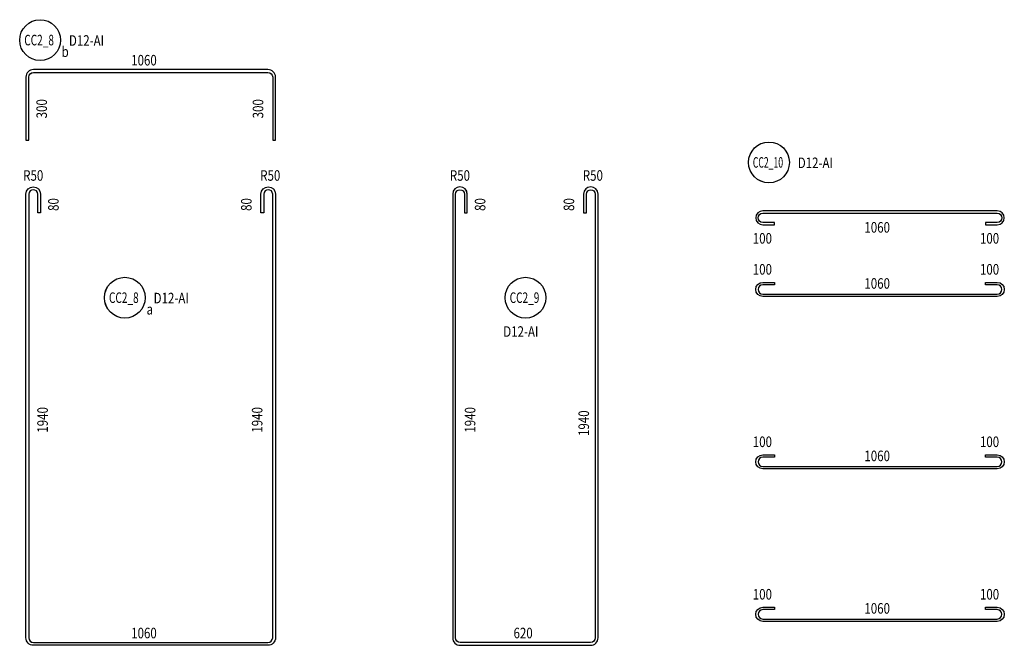
# Model space of a CAD drawing. Extents: x 508556 to 652408, y 287480 to 372318.
# Drawn here: x 636957 to 641156, y 307175 to 309842 of the extents above; entities that cross this region are included whole.
import ezdxf
from ezdxf.enums import TextEntityAlignment as Align

# ---------------------------------------------------------------- set-up
doc = ezdxf.new("R2010")
doc.units = 0
doc.header["$LTSCALE"] = 2
doc.header["$MEASUREMENT"] = 0
doc.layers.get('0').update_dxf_attribs({"linetype": 'CONTINUOUS'})
doc.layers.add('TEXT-ENG', color=4, linetype='CONTINUOUS')
doc.layers.add('Thepdai', color=6, linetype='CONTINUOUS')
doc.styles.add('VNROMANS', font='vn_vni.shx', dxfattribs={"width": 0.8})

# ---------------------------------------------------------------- blocks, each defined once
blk = doc.blocks.new('*U11', base_point=(-318887.059, -134575.275))
at = {"layer": 'TEXT-ENG', "color": 7}
for centre in [(318157.204, 175179.614), (321265.409, 174658.306), (318518.412, 174081.765), (320227.24, 174081.765)]:
    blk.add_circle(centre, 87, dxfattribs=at)
at = {"layer": 'Thepdai'}
for points in [[(318097.054, 174753.745), (318109.054, 174753.745), (318109.054, 175021.745, -0.41421356), (318129.054, 175041.745), (319129.054, 175041.745, -0.41421356), (319149.054, 175021.745), (319149.054, 174753.745), (319161.054, 174753.745), (319161.054, 175021.745, 0.41421356), (319129.054, 175053.745), (318129.054, 175053.745, 0.41421356), (318097.054, 175021.745)], [(319099.054, 174443.139), (319099.054, 174523.139, -1), (319161.054, 174523.139), (319161.054, 172632.139, -0.41421356), (319129.054, 172600.139), (318129.054, 172600.139, -0.41421356), (318097.054, 172632.139), (318097.054, 174523.139, -1), (318159.054, 174523.139), (318159.054, 174443.139), (318147.054, 174443.139), (318147.054, 174523.139, 1), (318109.054, 174523.139), (318109.054, 172632.139, 0.41421356), (318129.054, 172612.139), (319129.054, 172612.139, 0.41421356), (319149.054, 172632.139), (319149.054, 174523.139, 1), (319111.054, 174523.139), (319111.054, 174443.139)], [(320486.775, 174443.139), (320486.775, 174523.139, -1), (320524.775, 174523.139), (320524.775, 172632.139, -0.41421356), (320504.775, 172612.139), (319948.775, 172612.139, -0.41421356), (319928.775, 172632.139), (319928.775, 174523.139, -1), (319966.775, 174523.139), (319966.775, 174443.139), (319978.775, 174443.139), (319978.775, 174523.139, 1), (319916.775, 174523.139), (319916.775, 172632.139, 0.41421356), (319948.775, 172600.139), (320504.775, 172600.139, 0.41421356), (320536.775, 172632.139), (320536.775, 174523.139, 1), (320474.775, 174523.139), (320474.775, 174443.139)], [(322189.156, 174392.139), (322239.156, 174392.139, 1), (322239.156, 174452.139), (321239.156, 174452.139, 1), (321239.156, 174392.139), (321289.156, 174392.139), (321289.156, 174402.139), (321239.156, 174402.139, -1), (321239.156, 174442.139), (322239.156, 174442.139, -1), (322239.156, 174402.139), (322189.156, 174402.139)], [(322189.156, 174147.139), (322239.156, 174147.139, -1), (322239.156, 174087.139), (321239.156, 174087.139, -1), (321239.156, 174147.139), (321289.156, 174147.139), (321289.156, 174137.139), (321239.156, 174137.139, 1), (321239.156, 174097.139), (322239.156, 174097.139, 1), (322239.156, 174137.139), (322189.156, 174137.139)], [(322189.156, 173412.139), (322239.156, 173412.139, -1), (322239.156, 173352.139), (321239.156, 173352.139, -1), (321239.156, 173412.139), (321289.156, 173412.139), (321289.156, 173402.139), (321239.156, 173402.139, 1), (321239.156, 173362.139), (322239.156, 173362.139, 1), (322239.156, 173402.139), (322189.156, 173402.139)], [(322189.156, 172762.139), (322239.156, 172762.139, -1), (322239.156, 172702.139), (321239.156, 172702.139, -1), (321239.156, 172762.139), (321289.156, 172762.139), (321289.156, 172752.139), (321239.156, 172752.139, 1), (321239.156, 172712.139), (322239.156, 172712.139, 1), (322239.156, 172752.139), (322189.156, 172752.139)]]:
    blk.add_lwpolyline(points, format="xyb", close=True, dxfattribs=at)
at = {"layer": 'TEXT-ENG', "style": 'VNROMANS'}
for s, width, p in [('CC2_8', 0.7, (318153.003, 175157.243)), ('b', 0.8, (318263.974, 175107.738)), ('CC2_10', 0.6, (321261.208, 174635.936)), ('CC2_8', 0.7, (318514.211, 174059.395)), ('CC2_9', 0.7, (320223.039, 174059.395)), ('a', 0.8, (318625.182, 174009.89))]:
    blk.add_text(s, height=45, dxfattribs=dict(at, width=width)).set_placement(p, align=Align.CENTER)
at = {"layer": 'TEXT-ENG', "style": 'VNROMANS', "width": 0.8}
for s, p in [('D12-AI', (318280.241, 175155.45)), ('1060', (318545.712, 175071.5)), ('D12-AI', (321388.446, 174634.143)), ('R50', (318085.052, 174580.171)), ('R50', (319095.913, 174580.171)), ('R50', (319904.773, 174580.171)), ('R50', (320471.634, 174580.171)), ('1060', (321672.493, 174359.033)), ('100', (321196.506, 174312.246)), ('100', (322165.364, 174312.246)), ('100', (321196.506, 174180.129)), ('100', (322165.364, 174180.129)), ('1060', (321672.493, 174119.951)), ('D12-AI', (318641.449, 174057.602)), ('D12-AI', (320132.44, 173914.951)), ('100', (321196.506, 173445.129)), ('100', (322165.364, 173445.129)), ('1060', (321672.493, 173384.951)), ('100', (321196.506, 172795.129)), ('100', (322165.364, 172795.129)), ('1060', (321672.493, 172734.951)), ('1060', (318545.712, 172629.894)), ('620', (320176.238, 172629.894))]:
    blk.add_text(s, height=45, dxfattribs=at).set_placement(p)
for s, p in [('300', (318186.496, 174846.339)), ('300', (319109.112, 174846.339)), ('80', (318236.496, 174451.577)), ('80', (319059.112, 174451.577)), ('80', (320056.218, 174451.577)), ('80', (320434.833, 174451.577)), ('1940', (318190.199, 173506.505)), ('1940', (319105.409, 173506.505)), ('1940', (320013.398, 173506.505)), ('1940', (320498.228, 173492.278))]:
    blk.add_text(s, height=45, rotation=90, dxfattribs=at).set_placement(p)
blk = doc.blocks.new('q')
at = {"layer": 'TEXT-ENG', "color": 7}
for centre in [(79346.995, -26850.932), (82455.2, -27372.239), (79708.203, -27948.78), (81417.031, -27948.78)]:
    blk.add_circle(centre, 87, dxfattribs=at)
at = {"layer": 'Thepdai'}
for points in [[(79286.845, -27276.8), (79298.845, -27276.8), (79298.845, -27008.8, -0.41421356), (79318.845, -26988.8), (80318.845, -26988.8, -0.41421356), (80338.845, -27008.8), (80338.845, -27276.8), (80350.845, -27276.8), (80350.845, -27008.8, 0.41421356), (80318.845, -26976.8), (79318.845, -26976.8, 0.41421356), (79286.845, -27008.8)], [(80288.845, -27587.406), (80288.845, -27507.406, -1), (80350.845, -27507.406), (80350.845, -29398.406, -0.41421356), (80318.845, -29430.406), (79318.845, -29430.406, -0.41421356), (79286.845, -29398.406), (79286.845, -27507.406, -1), (79348.845, -27507.406), (79348.845, -27587.406), (79336.845, -27587.406), (79336.845, -27507.406, 1), (79298.845, -27507.406), (79298.845, -29398.406, 0.41421356), (79318.845, -29418.406), (80318.845, -29418.406, 0.41421356), (80338.845, -29398.406), (80338.845, -27507.406, 1), (80300.845, -27507.406), (80300.845, -27587.406)], [(81676.566, -27587.406), (81676.566, -27507.406, -1), (81714.566, -27507.406), (81714.566, -29398.406, -0.41421356), (81694.566, -29418.406), (81138.566, -29418.406, -0.41421356), (81118.566, -29398.406), (81118.566, -27507.406, -1), (81156.566, -27507.406), (81156.566, -27587.406), (81168.566, -27587.406), (81168.566, -27507.406, 1), (81106.566, -27507.406), (81106.566, -29398.406, 0.41421356), (81138.566, -29430.406), (81694.566, -29430.406, 0.41421356), (81726.566, -29398.406), (81726.566, -27507.406, 1), (81664.566, -27507.406), (81664.566, -27587.406)], [(83378.947, -27638.406), (83428.947, -27638.406, 1), (83428.947, -27578.406), (82428.947, -27578.406, 1), (82428.947, -27638.406), (82478.947, -27638.406), (82478.947, -27628.406), (82428.947, -27628.406, -1), (82428.947, -27588.406), (83428.947, -27588.406, -1), (83428.947, -27628.406), (83378.947, -27628.406)], [(83378.947, -27883.406), (83428.947, -27883.406, -1), (83428.947, -27943.406), (82428.947, -27943.406, -1), (82428.947, -27883.406), (82478.947, -27883.406), (82478.947, -27893.406), (82428.947, -27893.406, 1), (82428.947, -27933.406), (83428.947, -27933.406, 1), (83428.947, -27893.406), (83378.947, -27893.406)], [(83378.947, -28618.406), (83428.947, -28618.406, -1), (83428.947, -28678.406), (82428.947, -28678.406, -1), (82428.947, -28618.406), (82478.947, -28618.406), (82478.947, -28628.406), (82428.947, -28628.406, 1), (82428.947, -28668.406), (83428.947, -28668.406, 1), (83428.947, -28628.406), (83378.947, -28628.406)], [(83378.947, -29268.406), (83428.947, -29268.406, -1), (83428.947, -29328.406), (82428.947, -29328.406, -1), (82428.947, -29268.406), (82478.947, -29268.406), (82478.947, -29278.406), (82428.947, -29278.406, 1), (82428.947, -29318.406), (83428.947, -29318.406, 1), (83428.947, -29278.406), (83378.947, -29278.406)]]:
    blk.add_lwpolyline(points, format="xyb", close=True, dxfattribs=at)
at = {"layer": 'TEXT-ENG', "style": 'VNROMANS'}
for s, width, p in [('CC2_8', 0.7, (79342.794, -26873.302)), ('b', 0.8, (79453.765, -26922.808)), ('CC2_10', 0.6, (82450.999, -27394.609)), ('CC2_8', 0.7, (79704.002, -27971.15)), ('CC2_9', 0.7, (81412.83, -27971.15)), ('a', 0.8, (79814.973, -28020.656))]:
    blk.add_text(s, height=45, dxfattribs=dict(at, width=width)).set_placement(p, align=Align.CENTER)
at = {"layer": 'TEXT-ENG', "style": 'VNROMANS', "width": 0.8}
for s, p in [('D12-AI', (79470.032, -26875.095)), ('1060', (79735.503, -26959.046)), ('D12-AI', (82578.237, -27396.402)), ('R50', (79274.843, -27450.375)), ('R50', (80285.704, -27450.375)), ('R50', (81094.564, -27450.375)), ('R50', (81661.426, -27450.375)), ('1060', (82862.284, -27671.512)), ('100', (82386.297, -27718.299)), ('100', (83355.155, -27718.299)), ('100', (82386.297, -27850.416)), ('100', (83355.155, -27850.416)), ('1060', (82862.284, -27910.595)), ('D12-AI', (79831.24, -27972.943)), ('D12-AI', (81322.231, -28115.594)), ('100', (82386.297, -28585.416)), ('100', (83355.155, -28585.416)), ('1060', (82862.284, -28645.595)), ('100', (82386.297, -29235.416)), ('100', (83355.155, -29235.416)), ('1060', (82862.284, -29295.595)), ('1060', (79735.503, -29400.652)), ('620', (81366.029, -29400.652))]:
    blk.add_text(s, height=45, dxfattribs=at).set_placement(p)
for s, p in [('300', (79376.288, -27184.206)), ('300', (80298.903, -27184.206)), ('80', (79426.288, -27578.968)), ('80', (80248.903, -27578.968)), ('80', (81246.009, -27578.968)), ('80', (81624.624, -27578.968)), ('1940', (79379.99, -28524.041)), ('1940', (80295.2, -28524.041)), ('1940', (81203.189, -28524.041)), ('1940', (81688.019, -28538.268))]:
    blk.add_text(s, height=45, rotation=90, dxfattribs=at).set_placement(p)

msp = doc.modelspace()

# ---------------------------------------------------------------- block references
for name, p in [('*U11', (0, 0)), ('q', (557697.3, 336605.8))]:
    msp.add_blockref(name, p)

doc.saveas('drawing.dxf')
